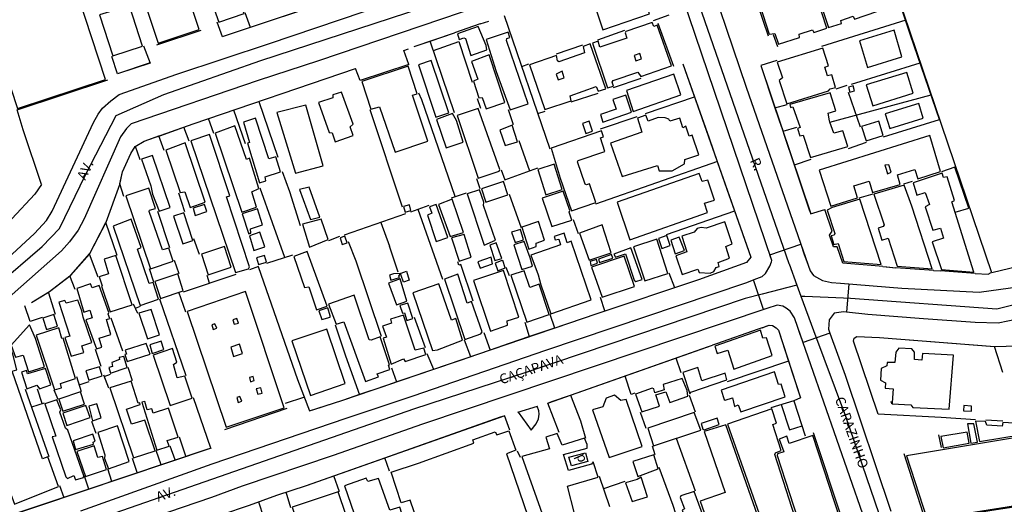
# Model space of a CAD drawing. Extents: x 180707 to 183128, y 1674279 to 1677054.
# Drawn here: x 182174 to 182425, y 1675124 to 1675247 of the extents above; entities that cross this region are included whole.
import ezdxf
from ezdxf.enums import TextEntityAlignment as Align

# ---------------------------------------------------------------- set-up
doc = ezdxf.new("R2010")
doc.units = 0
doc.header["$MEASUREMENT"] = 0
for name, color, linetype in [('V-AREA_VERDE', 3, 'CONTINUOUS'), ('V-CRUZAMENTO', 1, 'CONTINUOUS'), ('V-EDIFICACAO', 2, 'CONTINUOUS'), ('V-EIXO_DE_LOGRADOURO', 3, 'CONTINUOUS'), ('V-LOTE', 231, 'CONTINUOUS'), ('V-NOME_DOS_LOGRADOUROS', 2, 'CONTINUOUS'), ('V-QUADRA', 6, 'CONTINUOUS'), ('V-TEMPLO', 4, 'CONTINUOUS'), ('V-TESTADA', 3, 'CONTINUOUS')]:
    doc.layers.add(name, color=color, linetype=linetype)

msp = doc.modelspace()

# ---------------------------------------------------------------- linework, layer by layer
at = {"layer": 'V-AREA_VERDE', "linetype": 'Continuous'}
msp.add_lwpolyline([(182496.74, 1675210.25), (182495.53, 1675209.83), (182493.37, 1675209.08), (182491.78, 1675208.53), (182472.55, 1675200.97), (182467.51, 1675200.58), (182463.77, 1675199.92), (182447.55, 1675192.76), (182434.4, 1675187.28), (182428.07, 1675184.78), (182421.4, 1675183.13), (182389.51, 1675277.03), (182420.1, 1675312.15), (182420.77, 1675313), (182455.34, 1675280.96), (182458.75, 1675283.69), (182486.02, 1675312.2), (182489.43, 1675316.71), (182491.95, 1675321.97), (182505.8, 1675314.71), (182515.36, 1675309.05), (182544.85, 1675292.88), (182559.67, 1675285.04), (182525.37, 1675224.15)], close=True, dxfattribs=at)
at = {"layer": 'V-CRUZAMENTO', "linetype": 'Continuous'}
msp.add_lwpolyline([(182375.2, 1675183.6), (182376.03, 1675182.43), (182378.36, 1675181.18), (182380.6, 1675180.69), (182382.9, 1675180.51), (182385.03, 1675180.34), (182384.47, 1675173.17), (182383.67, 1675173.25), (182381.34, 1675172.92), (182380.01, 1675171.18), (182379.84, 1675168.85), (182380.23, 1675167.78), (182373.42, 1675165.41), (182372.61, 1675167.76), (182372.09, 1675169.24), (182371.24, 1675171.68), (182370.12, 1675173.42), (182369.12, 1675174.17), (182368.25, 1675174.67), (182368.25, 1675174.67), (182366.8, 1675174.96), (182364.22, 1675174.09), (182363.36, 1675173.8), (182360.82, 1675181.34), (182361.67, 1675181.66), (182363.01, 1675182.17), (182363.84, 1675183), (182365.01, 1675184.82), (182365.39, 1675185.9), (182365.51, 1675186.23), (182365.01, 1675187.72), (182372.81, 1675190.44), (182373.72, 1675187.83), (182374.67, 1675185.12)], close=True, dxfattribs=at)
at = {"layer": 'V-EDIFICACAO'}
for points in [[(182206.9, 1675273.47), (182199.71, 1675271.14), (182209.52, 1675241.49), (182219.93, 1675244.94), (182211.62, 1675269.94), (182208.5, 1675269.07), (182206.9, 1675273.47)], [(182224.2, 1675263.91), (182225.69, 1675264.71), (182224.52, 1675267.94), (182218.13, 1675265.66), (182224.97, 1675246.77), (182231.35, 1675248.99), (182229.5, 1675253.74), (182227.94, 1675253.16), (182227.79, 1675253.45), (182224.2, 1675263.91)], [(182163.23, 1675256.72), (182173.73, 1675224.89), (182196.15, 1675232.26), (182185.68, 1675264.06), (182163.23, 1675256.72)], [(182375.57, 1675259.01), (182376.73, 1675254.94), (182377.96, 1675255.37), (182378.44, 1675253.81), (182377.31, 1675253.19), (182379.89, 1675245.45), (182383.2, 1675246.47), (182383.01, 1675247.2), (182386.14, 1675248.32), (182386.5, 1675247.6), (182392.13, 1675249.49), (182391.19, 1675252.47), (182392.46, 1675253.08), (182390.03, 1675260.28), (182388.43, 1675259.91), (182387.41, 1675262.97), (182382.32, 1675261.26), (182382.4, 1675260.57), (182379.02, 1675259.44), (182378.69, 1675260.02), (182375.57, 1675259.01)], [(182362.7, 1675254.68), (182363.65, 1675251.52), (182362.45, 1675251.12), (182364.81, 1675243.78), (182366.26, 1675243.96), (182367.17, 1675241.17), (182372.51, 1675242.91), (182372.4, 1675243.75), (182375.82, 1675244.84), (182376.15, 1675244.15), (182379.45, 1675245.24), (182376.91, 1675253.12), (182375.46, 1675252.83), (182374.88, 1675254.43), (182376.26, 1675254.72), (182374.98, 1675258.72), (182371.64, 1675257.7), (182371.64, 1675256.94), (182368.44, 1675256.06), (182368.34, 1675256.5), (182362.7, 1675254.68)], [(182320.12, 1675251.99), (182322.52, 1675244.84), (182334.36, 1675248.91), (182332.98, 1675253.08), (182330.69, 1675252.36), (182329.75, 1675255.26), (182320.12, 1675251.99)], [(182194.62, 1675248.69), (182198, 1675238.22), (182205.56, 1675240.73), (182202.25, 1675250.98), (182194.62, 1675248.69)], [(182290.87, 1675245.71), (182285.6, 1675243.82), (182286.04, 1675242.37), (182287.24, 1675242.8), (182287.64, 1675242.62), (182289.02, 1675238.37), (182293.05, 1675239.75), (182292.87, 1675240.91), (182290.87, 1675245.71)], [(182321.75, 1675240.48), (182321.32, 1675241.97), (182319.87, 1675241.49), (182323.75, 1675230.08), (182325.21, 1675230.52), (182324.88, 1675231.54), (182325.13, 1675231.97), (182331.46, 1675234.08), (182332.22, 1675232.99), (182339.96, 1675235.72), (182336.36, 1675246), (182335.45, 1675245.67), (182335.09, 1675246.69), (182328.4, 1675244.47), (182328.22, 1675244.11), (182328.66, 1675242.73), (182321.75, 1675240.48)], [(182298.06, 1675242.11), (182298.14, 1675242.66), (182298.9, 1675242.87), (182298.46, 1675244.29), (182292.87, 1675242.4), (182295.41, 1675234.3), (182298.97, 1675224.56), (182303.55, 1675226.09), (182298.06, 1675242.11)], [(182387.77, 1675242.07), (182389.77, 1675235.32), (182398.49, 1675237.97), (182396.53, 1675244.73), (182387.77, 1675242.07)], [(182319.32, 1675241.28), (182317.5, 1675240.66), (182317.9, 1675238.99), (182311.33, 1675236.73), (182311, 1675236.99), (182310.71, 1675238.33), (182303.88, 1675235.93), (182307.77, 1675224.6), (182314.45, 1675226.85), (182314.2, 1675228.12), (182320.81, 1675230.45), (182321.32, 1675229.28), (182323.28, 1675229.9), (182319.32, 1675241.28)], [(182366.85, 1675236.62), (182368.19, 1675232.66), (182367.35, 1675231.97), (182369.32, 1675226.09), (182379.89, 1675229.36), (182380.29, 1675229.83), (182381.67, 1675230.19), (182380.73, 1675233.43), (182379.64, 1675233.14), (182378.95, 1675235.35), (182379.89, 1675235.68), (182378.44, 1675240.19), (182366.85, 1675236.62)], [(182289.13, 1675236.81), (182290.72, 1675232.3), (182289.63, 1675231.79), (182290.98, 1675227.61), (182291.85, 1675227.69), (182292.87, 1675224.82), (182297.63, 1675226.41), (182293.63, 1675238.51), (182289.13, 1675236.81)], [(182330.51, 1675238.37), (182330.95, 1675236.99), (182332.33, 1675237.46), (182331.96, 1675238.84), (182330.51, 1675238.37)], [(182261.29, 1675231.72), (182263.58, 1675224.71), (182265.8, 1675225.29), (182269.76, 1675213.81), (182278.01, 1675216.6), (182274.19, 1675228.3), (182275.36, 1675228.63), (182273.07, 1675235.61), (182261.29, 1675231.72)], [(182278.92, 1675237.06), (182275.68, 1675235.97), (182280.08, 1675222.67), (182283.35, 1675223.76), (182278.92, 1675237.06)], [(182310.64, 1675233.61), (182311.14, 1675232.19), (182312.67, 1675232.66), (182312.16, 1675234.34), (182310.64, 1675233.61)], [(182328.51, 1675229.47), (182330.26, 1675224.13), (182342.32, 1675228.34), (182340.54, 1675233.61), (182328.51, 1675229.47)], [(182389.41, 1675230.88), (182391.12, 1675225.58), (182401.36, 1675228.74), (182399.76, 1675234.04), (182389.41, 1675230.88)], [(182384.94, 1675230.27), (182385.3, 1675228.99), (182386.5, 1675229.36), (182386.14, 1675230.63), (182384.94, 1675230.27)], [(182250.28, 1675226.38), (182253.01, 1675218.75), (182253.77, 1675218.68), (182254.54, 1675216.42), (182259.11, 1675218.02), (182258.28, 1675220.24), (182259.04, 1675220.86), (182256.13, 1675229.03), (182253.88, 1675228.38), (182253.95, 1675227.61), (182250.28, 1675226.38)], [(182325.06, 1675227.18), (182325.9, 1675224.71), (182321.9, 1675223.36), (182322.52, 1675221.44), (182329.78, 1675223.94), (182328.37, 1675228.3), (182325.06, 1675227.18)], [(182380.24, 1675221.43), (182380.14, 1675221.73), (182379.82, 1675223.65), (182381.74, 1675224.27), (182380.29, 1675228.85), (182370.04, 1675225.87), (182370.19, 1675225.14), (182370.84, 1675225.29), (182372.66, 1675220.02), (182372.01, 1675219.8), (182372.59, 1675217.95), (182373.42, 1675218.09), (182375.31, 1675212.39), (182384.79, 1675215.26), (182383.52, 1675219.22), (182381.23, 1675218.6)], [(182239.71, 1675223.83), (182244.4, 1675208.43), (182251.48, 1675210.32), (182247.01, 1675225.72), (182239.71, 1675223.83)], [(182394.24, 1675223.51), (182395.44, 1675219.8), (182403.94, 1675222.45), (182402.82, 1675226.12), (182394.24, 1675223.51)], [(182280.26, 1675222.05), (182282.73, 1675214.86), (182287.06, 1675216.31), (182285.35, 1675221.8), (182284.33, 1675223.62), (182280.26, 1675222.05)], [(182285.53, 1675223.07), (182290.87, 1675207.16), (182296.18, 1675208.97), (182296.36, 1675209.34), (182290.83, 1675224.89), (182285.53, 1675223.07)], [(182333.45, 1675223.18), (182331.35, 1675222.42), (182332.47, 1675218.86), (182324.44, 1675216.06), (182327.42, 1675207.56), (182336.43, 1675210.43), (182336.87, 1675209.05), (182340.16, 1675209.08), (182343.32, 1675210.84), (182343.34, 1675211.92), (182346.9, 1675213.08), (182345.26, 1675218.06), (182344.5, 1675217.84), (182343.66, 1675220.35), (182342.83, 1675219.98), (182342.07, 1675222.38), (182339.52, 1675221.62), (182339.34, 1675222.13), (182338.4, 1675222.53), (182336.62, 1675222.6), (182334.07, 1675221.62), (182333.45, 1675223.18)], [(182228.99, 1675220.49), (182223.98, 1675218.64), (182230.74, 1675198.55), (182234.48, 1675199.85), (182233.28, 1675203.71), (182235.1, 1675204.58), (182232.77, 1675212.24), (182231.94, 1675211.92), (182228.99, 1675220.49)], [(182237.68, 1675212.06), (182234.22, 1675222.42), (182231.17, 1675221.4), (182232.77, 1675216.2), (182232.19, 1675216.06), (182235.24, 1675205.99), (182236.88, 1675206.54), (182236.7, 1675207.52), (182240.58, 1675208.79), (182239.38, 1675212.57), (182237.68, 1675212.06)], [(182296.36, 1675219.4), (182297.7, 1675215.48), (182300.86, 1675216.42), (182299.48, 1675220.64), (182296.36, 1675219.4)], [(182319.03, 1675221.62), (182317.39, 1675221.04), (182318.23, 1675218.53), (182319.9, 1675219.15), (182319.03, 1675221.62)], [(182388.28, 1675220.31), (182389.45, 1675216.64), (182393.77, 1675218.02), (182392.64, 1675221.62), (182388.28, 1675220.31)], [(182222.56, 1675218.24), (182217.84, 1675216.64), (182229.21, 1675183.18), (182232.44, 1675184.19), (182232.7, 1675184.63), (182226.89, 1675202.4), (182227.76, 1675202.65), (182222.56, 1675218.24)], [(182309.4, 1675214.82), (182311.65, 1675207.16), (182314.6, 1675198.84), (182320.74, 1675200.98), (182319.1, 1675205.78), (182318.34, 1675205.49), (182318.01, 1675205.67), (182316.05, 1675211.34), (182316.23, 1675211.63), (182323.03, 1675213.95), (182321.9, 1675217.44), (182322.66, 1675217.69), (182322.15, 1675219.18), (182309.4, 1675214.82)], [(182377.49, 1675209.19), (182380.47, 1675200.07), (182387.27, 1675202.18), (182386.31, 1675205.24), (182390.21, 1675206.39), (182391.08, 1675203.56), (182398.06, 1675205.59), (182397.44, 1675207.99), (182401.8, 1675209.34), (182402.6, 1675207.05), (182408.34, 1675208.83), (182405.61, 1675218.02), (182377.49, 1675209.19)], [(182216.38, 1675216.13), (182211.44, 1675214.32), (182215.11, 1675203.56), (182216.28, 1675203.74), (182217.62, 1675199.74), (182221.47, 1675201.05), (182216.38, 1675216.13)], [(182208.1, 1675212.97), (182205.3, 1675212.03), (182207.66, 1675205.23), (182208.1, 1675203.12), (182209.81, 1675198.8), (182212.57, 1675199.74), (182208.1, 1675212.97)], [(182305.99, 1675209.41), (182308.06, 1675202.91), (182312.16, 1675204.29), (182310.16, 1675210.72), (182305.99, 1675209.41)], [(182394.23, 1675210.45), (182394.52, 1675209.43), (182394.84, 1675208.31), (182395.83, 1675208.66), (182395.23, 1675210.55), (182394.23, 1675210.45)], [(182326.15, 1675201.09), (182329.42, 1675191.53), (182349.11, 1675198.44), (182348.35, 1675200.87), (182350.89, 1675201.63), (182349.19, 1675206.68), (182347.73, 1675206.29), (182346.97, 1675208.39), (182326.15, 1675201.09)], [(182411.21, 1675201.2), (182411.94, 1675201.53), (182410.05, 1675207.52), (182409.1, 1675207.34), (182408.78, 1675208.43), (182401.36, 1675205.96), (182402.31, 1675202.87), (182404.42, 1675203.56), (182405.51, 1675200.47), (182404.42, 1675199.93), (182406.38, 1675193.97), (182408.34, 1675194.44), (182409.1, 1675191.97), (182406.2, 1675191.02), (182408.56, 1675183.98), (182416.84, 1675183.32), (182411.21, 1675201.2)], [(182291.67, 1675204.47), (182292.76, 1675201.09), (182298.39, 1675202.98), (182297.3, 1675206.36), (182291.67, 1675204.47)], [(182401.04, 1675200.04), (182399.15, 1675205.39), (182391.44, 1675203.09), (182393.99, 1675195.35), (182393.77, 1675194.91), (182392.46, 1675194.51), (182393.41, 1675191.39), (182395.08, 1675191.9), (182397.37, 1675184.85), (182406.2, 1675184.16), (182401.04, 1675200.04)], [(182207.19, 1675198.73), (182207.34, 1675199.02), (182208.86, 1675199.49), (182207.16, 1675204.65), (182201.31, 1675202.72), (182207.59, 1675184.19), (182213.33, 1675186.12), (182212.24, 1675189.39), (182210.64, 1675188.99), (182207.19, 1675198.73)], [(182245.42, 1675204.29), (182248.21, 1675196.66), (182250.58, 1675197.27), (182247.89, 1675204.87), (182245.42, 1675204.29)], [(182291.16, 1675204.25), (182288.07, 1675203.23), (182292.4, 1675190.19), (182295.27, 1675191.39), (182292.21, 1675200.25), (182292.29, 1675201.05), (182291.16, 1675204.25)], [(182307.11, 1675202.14), (182309.58, 1675194.88), (182314.63, 1675196.55), (182313.94, 1675198.51), (182314.12, 1675198.95), (182312.42, 1675203.89), (182307.11, 1675202.14)], [(182218.38, 1675199.53), (182218.89, 1675197.71), (182221.91, 1675198.73), (182221.33, 1675200.51), (182218.38, 1675199.53)], [(182271.87, 1675200), (182272.3, 1675198.51), (182273.76, 1675198.98), (182273.39, 1675200.4), (182271.87, 1675200)], [(182280.19, 1675200.51), (182278.48, 1675199.93), (182279.1, 1675198.26), (182277.97, 1675197.82), (182280.19, 1675191.1), (182283.17, 1675192.15), (182280.19, 1675200.51)], [(182280.77, 1675200.51), (182283.75, 1675192.37), (182287.1, 1675193.4), (182284.26, 1675201.82), (182280.77, 1675200.51)], [(182387.85, 1675201.82), (182380.8, 1675199.71), (182379.53, 1675199.05), (182381.49, 1675193.1), (182381.31, 1675192.73), (182380.54, 1675192.55), (182381.23, 1675190.37), (182382.32, 1675190.59), (182383.78, 1675185.97), (182393.26, 1675185.21), (182387.85, 1675201.82)], [(182216.02, 1675198.36), (182213.41, 1675197.53), (182215.77, 1675190.48), (182218.35, 1675191.35), (182216.02, 1675198.36)], [(182234.73, 1675199.42), (182230.85, 1675198.11), (182232.52, 1675192.95), (182232.7, 1675193.24), (182233.06, 1675193.17), (182232.95, 1675194.33), (182236.01, 1675195.35), (182234.73, 1675199.42)], [(182202.69, 1675196.73), (182198.07, 1675194.99), (182204.92, 1675174.87), (182209.63, 1675176.45), (182208.21, 1675180.67), (182207.23, 1675180.45), (182204.29, 1675189.17), (182205.16, 1675189.53), (182202.69, 1675196.73)], [(182246.18, 1675195.53), (182247.96, 1675189.68), (182252.76, 1675191.64), (182250.94, 1675196.77), (182246.18, 1675195.53)], [(182301.92, 1675194.69), (182303.7, 1675189.17), (182305.59, 1675189.79), (182305.59, 1675190.66), (182307.73, 1675191.42), (182306.2, 1675196.15), (182301.92, 1675194.69)], [(182322.34, 1675195.31), (182316.63, 1675193.24), (182319.03, 1675186.37), (182324.63, 1675188.23), (182322.34, 1675195.31)], [(182346.53, 1675194.37), (182345.7, 1675193.42), (182342.57, 1675192.44), (182343.85, 1675188.48), (182341.05, 1675187.43), (182342.65, 1675182.67), (182346.64, 1675184.05), (182347.04, 1675183.25), (182349.84, 1675183.03), (182350.71, 1675183.5), (182351.29, 1675184.45), (182352.06, 1675184.78), (182351.88, 1675185.79), (182354.75, 1675186.85), (182353.8, 1675189.79), (182355.4, 1675190.48), (182353.55, 1675196.08), (182348.75, 1675194.48), (182347.48, 1675194.66), (182346.53, 1675194.37)], [(182235.35, 1675193.46), (182232.7, 1675192.55), (182233.79, 1675188.81), (182236.59, 1675189.72), (182235.35, 1675193.46)], [(182257.04, 1675192.22), (182256.97, 1675192.44), (182255.81, 1675192.04), (182256.32, 1675190.33), (182257.52, 1675190.73), (182257.04, 1675192.22)], [(182284.08, 1675192.01), (182286, 1675186.08), (182289.09, 1675187.1), (182287.31, 1675192.88), (182284.08, 1675192.01)], [(182299.3, 1675193.42), (182300.21, 1675190.84), (182302.35, 1675191.53), (182301.59, 1675194.11), (182299.3, 1675193.42)], [(182312.67, 1675193.24), (182310.15, 1675192.37), (182310.42, 1675191.53), (182311.33, 1675191.71), (182311.77, 1675190.24), (182304.24, 1675187.61), (182306.12, 1675182.59), (182306.78, 1675180.05), (182309.33, 1675172.75), (182319.54, 1675176.31), (182314.45, 1675191.17), (182313.46, 1675190.77), (182312.67, 1675193.24)], [(182336.69, 1675191.86), (182337.49, 1675189.28), (182339.67, 1675190.04), (182338.83, 1675192.59), (182336.69, 1675191.86)], [(182295.45, 1675190.77), (182293.78, 1675190.19), (182295.09, 1675186.26), (182296.87, 1675186.77), (182295.45, 1675190.77)], [(182302.53, 1675191.13), (182299.88, 1675190.26), (182301.95, 1675183.98), (182304.64, 1675184.85), (182304.06, 1675186.92), (182302.53, 1675191.13)], [(182330.29, 1675189.72), (182333.2, 1675181.07), (182339.01, 1675182.99), (182336.22, 1675191.68), (182330.29, 1675189.72)], [(182341.96, 1675192.22), (182339.85, 1675191.46), (182340.87, 1675187.97), (182343.26, 1675188.81), (182341.96, 1675192.22)], [(182198.73, 1675187.5), (182195.78, 1675186.63), (182196.91, 1675182.92), (182194.55, 1675182.12), (182195.31, 1675179.85), (182195.1, 1675179.73), (182197.35, 1675173.22), (182202.94, 1675175.04), (182198.73, 1675187.5)], [(182220.53, 1675187.9), (182222.23, 1675182.63), (182228.08, 1675184.59), (182226.38, 1675189.83), (182220.53, 1675187.9)], [(182234.48, 1675186.96), (182234.99, 1675185.21), (182237.02, 1675185.87), (182236.51, 1675187.57), (182234.48, 1675186.96)], [(182247.41, 1675188.59), (182243.96, 1675187.28), (182246.69, 1675179.4), (182247.78, 1675179.58), (182249.74, 1675173.73), (182252.46, 1675174.67), (182247.41, 1675188.59)], [(182321.39, 1675186.63), (182321.65, 1675185.72), (182325.06, 1675186.88), (182324.7, 1675187.79), (182321.39, 1675186.63)], [(182329.64, 1675189.5), (182325.32, 1675187.9), (182325.75, 1675187.1), (182328.26, 1675187.97), (182330.47, 1675181.29), (182330.91, 1675180.92), (182332.51, 1675181.47), (182329.64, 1675189.5)], [(182290.76, 1675185.94), (182291.34, 1675184.34), (182294.5, 1675185.43), (182294.14, 1675187.1), (182290.76, 1675185.94)], [(182296.68, 1675186.16), (182295.17, 1675185.63), (182295.8, 1675183.67), (182297.7, 1675184.38), (182297.15, 1675186.3), (182296.68, 1675186.16)], [(182319.28, 1675185.97), (182319.47, 1675185.03), (182321.17, 1675185.57), (182320.92, 1675186.48), (182319.28, 1675185.97)], [(182319.68, 1675184.59), (182322.34, 1675176.93), (182330.58, 1675179.69), (182327.93, 1675187.35), (182319.68, 1675184.59)], [(182208.68, 1675180.96), (182210.1, 1675176.64), (182215.88, 1675178.6), (182214.5, 1675182.89), (182208.68, 1675180.96)], [(182271.14, 1675182.99), (182271.3, 1675183.05), (182272.63, 1675183.54), (182273.32, 1675181.25), (182271.83, 1675180.74), (182271.3, 1675182.47), (182271.14, 1675182.99), (182269.3, 1675182.91), (182268.27, 1675182.56), (182268.67, 1675181.29), (182270.81, 1675181.94), (182270.69, 1675182.25)], [(182285.64, 1675182.81), (182282.3, 1675181.5), (182287.49, 1675166.24), (182291.56, 1675167.66), (182291.82, 1675168.17), (182289.16, 1675175.87), (182288.07, 1675175.47), (182285.64, 1675182.81)], [(182289.67, 1675181.21), (182293.96, 1675168.35), (182298.32, 1675169.84), (182298.21, 1675170.97), (182301.19, 1675171.91), (182297.31, 1675183.75), (182289.67, 1675181.21)], [(182303.99, 1675179.43), (182302.53, 1675183.65), (182299.15, 1675182.52), (182303.19, 1675170.6), (182308.89, 1675172.53), (182306.35, 1675180.23), (182303.99, 1675179.43)], [(182194.55, 1675179.94), (182192.73, 1675179.32), (182192.29, 1675180.34), (182188.81, 1675179.14), (182190.59, 1675173.15), (182192.19, 1675173.62), (182192.77, 1675171.69), (182191.16, 1675171.16), (182193.86, 1675163.85), (182195.24, 1675164.28), (182194.55, 1675166.5), (182197.53, 1675167.48), (182196.4, 1675171.26), (182197.27, 1675171.51), (182196.84, 1675172.6), (182196.98, 1675173.04), (182194.55, 1675179.94)], [(182271.03, 1675181.65), (182268.09, 1675180.52), (182270.05, 1675175), (182272.7, 1675175.95), (182271.03, 1675181.65)], [(182274.23, 1675178.02), (182279.24, 1675163.37), (182280.55, 1675163.59), (182286.87, 1675166.03), (182285.13, 1675171.51), (182284.08, 1675171.15), (182280.88, 1675180.34), (182274.23, 1675178.02)], [(182216.89, 1675173.29), (182226.81, 1675143.9), (182241.53, 1675148.84), (182231.72, 1675178.38), (182216.89, 1675173.29)], [(182252.77, 1675175.19), (182254.72, 1675170.1), (182256.68, 1675170.72), (182262.17, 1675155.53), (182265.48, 1675156.7), (182265.18, 1675157.45), (182268.4, 1675158.58), (182268.08, 1675159.68), (182268.32, 1675159.74), (182265.9, 1675166.86), (182263.69, 1675166.03), (182263.11, 1675166.1), (182259.37, 1675177.44), (182252.77, 1675175.19)], [(182186.12, 1675175.4), (182185.83, 1675176.13), (182184.23, 1675175.66), (182187.03, 1675167.08), (182185.76, 1675166.69), (182187.43, 1675161.96), (182190.59, 1675162.94), (182190.08, 1675164.61), (182192.62, 1675165.48), (182190.42, 1675171.9), (182190.08, 1675173.48), (182189.06, 1675176.2), (182186.12, 1675175.4)], [(182272.96, 1675175.47), (182270.96, 1675174.82), (182271.58, 1675172.86), (182272.09, 1675173), (182272.74, 1675171.04), (182274.27, 1675171.55), (182272.96, 1675175.47)], [(182180.23, 1675171.62), (182181.18, 1675168.72), (182183.9, 1675169.59), (182182.99, 1675172.53), (182180.23, 1675171.62)], [(182207.77, 1675173.84), (182204.61, 1675172.86), (182206.83, 1675166.35), (182209.88, 1675167.41), (182207.77, 1675173.84)], [(182250.39, 1675173.51), (182251.08, 1675171.26), (182253.19, 1675171.91), (182253.26, 1675172.2), (182252.65, 1675174.27), (182250.39, 1675173.51)], [(182271.83, 1675172.42), (182268.6, 1675171.37), (182268.78, 1675170.39), (182266.56, 1675169.62), (182267.58, 1675166.83), (182266.67, 1675166.54), (182268.74, 1675159.96), (182271.9, 1675161.27), (182272.27, 1675160.58), (182277.57, 1675162.39), (182277.06, 1675163.99), (182274.85, 1675163.45), (182271.83, 1675172.42)], [(182176.85, 1675169.91), (182172.2, 1675164.72), (182173.29, 1675161.7), (182175.22, 1675162.25), (182176.6, 1675158), (182180.67, 1675159.3), (182178.38, 1675166.43), (182176.85, 1675169.91)], [(182223.91, 1675170.2), (182223.14, 1675169.91), (182223.47, 1675168.72), (182224.41, 1675169.04), (182223.91, 1675170.2)], [(182229.54, 1675171.55), (182228.48, 1675171.22), (182228.85, 1675170.1), (182229.94, 1675170.39), (182229.54, 1675171.55)], [(182178.52, 1675167.33), (182183.21, 1675153.38), (182184.92, 1675153.96), (182184.66, 1675155.05), (182188.48, 1675156.33), (182185.37, 1675166.53), (182185.05, 1675166.44), (182184.23, 1675169.19), (182178.52, 1675167.33)], [(182243.45, 1675165.84), (182248.21, 1675151.97), (182257.01, 1675155.05), (182252.36, 1675168.82), (182243.45, 1675165.84)], [(182350.97, 1675164.54), (182351.55, 1675162.65), (182354.31, 1675163.45), (182355.84, 1675158.69), (182365.57, 1675162.14), (182364.08, 1675166.61), (182363.21, 1675166.54), (182362.63, 1675168.61), (182350.97, 1675164.54)], [(182201.12, 1675163.45), (182201.43, 1675162.49), (182201.06, 1675162.4), (182201.67, 1675160.65), (182207.45, 1675162.5), (182206.43, 1675165.19), (182201.12, 1675163.45)], [(182207.41, 1675164.83), (182207.99, 1675162.68), (182210.97, 1675163.66), (182210.32, 1675165.74), (182207.41, 1675164.83)], [(182227.98, 1675164.28), (182228.67, 1675161.92), (182230.95, 1675162.68), (182230.19, 1675165.05), (182227.98, 1675164.28)], [(182169.08, 1675163.59), (182169.33, 1675162.47), (182166.72, 1675161.59), (182166.97, 1675160.65), (182163.66, 1675159.52), (182163.92, 1675158.47), (182161.12, 1675157.6), (182163.41, 1675150.84), (182164.93, 1675151.27), (182171.37, 1675132.93), (182170.09, 1675132.24), (182173, 1675124.35), (182184.16, 1675128.86), (182181.5, 1675136.38), (182180.16, 1675135.91), (182172.43, 1675158.12), (182173.58, 1675158.51), (182172.57, 1675162.47), (182171.8, 1675164.5), (182169.08, 1675163.59)], [(182208.25, 1675162.18), (182212.57, 1675149.46), (182218.16, 1675151.27), (182216.28, 1675156.91), (182214.35, 1675156.47), (182213.44, 1675159.89), (182214.28, 1675160.47), (182213.19, 1675163.88), (182208.25, 1675162.18)], [(182403.76, 1675162.68), (182403.58, 1675160.98), (182401.73, 1675161.12), (182401.73, 1675163.01), (182401.04, 1675163.81), (182397.73, 1675164.03), (182396.97, 1675163.01), (182396.71, 1675160.32), (182394.75, 1675160.32), (182394.68, 1675159.49), (182393.26, 1675158.8), (182393.08, 1675155.89), (182394.35, 1675155.16), (182394.28, 1675153.82), (182396.28, 1675153.67), (182396.02, 1675150.22), (182395.7, 1675150.4), (182395.95, 1675149.86), (182396.02, 1675150.11), (182396.02, 1675149.86), (182400.78, 1675149.64), (182401.29, 1675148.95), (182410.56, 1675148.48), (182411.65, 1675162.25), (182403.76, 1675162.68)], [(182199.59, 1675161.66), (182199.71, 1675161.09), (182197.74, 1675160.39), (182197.93, 1675159.34), (182196.98, 1675159.05), (182197.42, 1675157.67), (182201.67, 1675159.05), (182200.8, 1675161.92), (182199.59, 1675161.66)], [(182176.27, 1675157.49), (182176.02, 1675158.32), (182174.82, 1675157.92), (182176.16, 1675153.64), (182178.71, 1675154.58), (182179.32, 1675153.71), (182182.27, 1675154.65), (182180.92, 1675158.83), (182176.27, 1675157.49)], [(182191.17, 1675158.25), (182191.86, 1675155.85), (182195.31, 1675156.94), (182194.62, 1675159.3), (182191.17, 1675158.25)], [(182347.66, 1675155.74), (182346.64, 1675159.12), (182342.83, 1675157.85), (182344.65, 1675152.44), (182344.86, 1675152.84), (182354.02, 1675155.93), (182353.58, 1675157.63), (182347.66, 1675155.74)], [(182352.64, 1675153.35), (182353.33, 1675150.98), (182353.66, 1675150.77), (182355.44, 1675151.38), (182356.02, 1675149.2), (182356.93, 1675149.64), (182357.62, 1675147.79), (182368.88, 1675151.6), (182367.83, 1675154.87), (182367.21, 1675154.73), (182366.19, 1675157.96), (182352.64, 1675153.35)], [(182202.76, 1675144.73), (182201.49, 1675148.51), (182204.92, 1675149.65), (182204.83, 1675150.11), (182204.47, 1675150), (182202.69, 1675155.63), (182197.24, 1675153.93), (182203.27, 1675136.12), (182208.79, 1675137.94), (182206.17, 1675145.75), (182202.76, 1675144.73)], [(182232.74, 1675156.54), (182232.99, 1675155.49), (182233.93, 1675155.78), (182233.68, 1675156.83), (182232.74, 1675156.54)], [(182335.09, 1675153.82), (182330.8, 1675152.33), (182332.4, 1675147.79), (182336.91, 1675149.31), (182336.03, 1675152.15), (182338.58, 1675152.87), (182339.52, 1675150.18), (182344.17, 1675151.78), (182343.92, 1675153.27), (182342.72, 1675156.33), (182337.89, 1675154.76), (182338.14, 1675153.42), (182335.78, 1675152.62), (182335.45, 1675153.64), (182335.09, 1675153.82)], [(182184.3, 1675151.06), (182185.25, 1675147.97), (182190.77, 1675149.78), (182189.82, 1675152.87), (182184.3, 1675151.06)], [(182234.41, 1675153.64), (182234.81, 1675152.29), (182235.93, 1675152.58), (182235.57, 1675153.93), (182234.41, 1675153.64)], [(182180.74, 1675149.86), (182183.54, 1675141.68), (182182.59, 1675141.5), (182186.01, 1675131.33), (182186.44, 1675130.93), (182188.12, 1675131.62), (182188.55, 1675130.53), (182190.51, 1675131.18), (182190.59, 1675131.58), (182186.52, 1675143.17), (182185.94, 1675143.72), (182184.56, 1675147.75), (182184.74, 1675148.3), (182183.76, 1675150.88), (182180.74, 1675149.86)], [(182208.28, 1675147.46), (182207.92, 1675148.55), (182206.76, 1675148.33), (182206.14, 1675150.48), (182205.38, 1675150.26), (182209.19, 1675138.09), (182212.28, 1675139.07), (182211.84, 1675140.52), (182214.64, 1675141.43), (182212.17, 1675148.73), (182208.28, 1675147.46)], [(182230.26, 1675151.75), (182229.5, 1675151.49), (182229.83, 1675150.18), (182230.81, 1675150.51), (182230.26, 1675151.75)], [(182327.1, 1675150.69), (182325.5, 1675152.04), (182323.35, 1675151.27), (182322.52, 1675149.06), (182319.87, 1675148.3), (182324.12, 1675136.23), (182332.51, 1675138.99), (182328.44, 1675150.95), (182327.1, 1675150.69)], [(182185.32, 1675147.5), (182186.34, 1675144.37), (182192.22, 1675146.37), (182191.17, 1675149.46), (182185.32, 1675147.5)], [(182191.86, 1675149.24), (182192.82, 1675145.55), (182195.06, 1675146.3), (182193.97, 1675149.82), (182191.86, 1675149.24)], [(182333.93, 1675143.68), (182335.38, 1675139.21), (182347.41, 1675143.21), (182345.77, 1675147.64), (182333.93, 1675143.68)], [(182365.76, 1675144.63), (182366.7, 1675144.99), (182365.5, 1675148.55), (182354.24, 1675144.73), (182364.74, 1675114.94), (182372.8, 1675116.68), (182366.26, 1675136.96), (182366.45, 1675137.39), (182367.86, 1675138.01), (182365.76, 1675144.63)], [(182414.26, 1675149.42), (182414.19, 1675148.11), (182416.19, 1675147.97), (182416.26, 1675149.31), (182414.26, 1675149.42)], [(182347.55, 1675144.88), (182347.92, 1675143.46), (182348.24, 1675143.28), (182352.06, 1675144.59), (182351.55, 1675146.19), (182347.55, 1675144.88)], [(182434.36, 1675144.49), (182433.81, 1675146.55), (182428.47, 1675144.84), (182424.15, 1675145.1), (182424.04, 1675144.23), (182420.08, 1675144.44), (182419.82, 1675145.39), (182417.28, 1675145.5), (182418.22, 1675140.27), (182434.75, 1675143.03)], [(182199.16, 1675144.26), (182194.15, 1675142.55), (182195.96, 1675136.89), (182195.89, 1675135.94), (182196.91, 1675133.33), (182202.18, 1675135.18), (182199.16, 1675144.26)], [(182353.77, 1675144.55), (182348.24, 1675142.85), (182353.66, 1675127.33), (182347.3, 1675125.11), (182351.88, 1675112.18), (182364.23, 1675114.83), (182353.77, 1675144.55)], [(182399.69, 1675136.67), (182404.92, 1675120.5), (182437.59, 1675125.62), (182437.52, 1675126.68), (182439.99, 1675127.08), (182435.26, 1675142.59), (182399.69, 1675136.67)], [(182408.41, 1675141.57), (182409.03, 1675138.7), (182415.61, 1675139.83), (182415.1, 1675142.63), (182408.41, 1675141.57)], [(182415.17, 1675144.81), (182416.04, 1675139.87), (182417.71, 1675140.16), (182416.84, 1675144.77), (182415.17, 1675144.81)], [(182187.93, 1675140.48), (182188.55, 1675138.23), (182193.06, 1675139.61), (182192.99, 1675140.16), (182193.49, 1675140.41), (182192.91, 1675142.12), (182187.93, 1675140.48)], [(182310.93, 1675142.3), (182308.06, 1675141.43), (182308.96, 1675138.45), (182301.92, 1675136.45), (182307.51, 1675120.75), (182309.98, 1675121.26), (182310.2, 1675120.75), (182315.36, 1675122.03), (182313.54, 1675128.93), (182321.32, 1675131.25), (182320.05, 1675135.14), (182319.68, 1675134.52), (182313.83, 1675132.93), (182312.53, 1675137), (182318.52, 1675138.63), (182318.52, 1675139.5), (182317.83, 1675141.14), (182312.2, 1675139.39), (182310.93, 1675142.3)], [(182369.9, 1675139.79), (182369.32, 1675141.61), (182367.35, 1675140.92), (182368.55, 1675137.65), (182366.95, 1675137.14), (182366.85, 1675136.7), (182373.13, 1675117.41), (182373.64, 1675116.76), (182381.74, 1675118.65), (182382.83, 1675120.57), (182375.89, 1675141.86), (182369.9, 1675139.79)], [(182194.22, 1675136.2), (182193.24, 1675139.18), (182188.81, 1675137.79), (182191.02, 1675131.44), (182196.4, 1675133.18), (182195.35, 1675136.49), (182194.22, 1675136.2)], [(182318.74, 1675135.22), (182314.57, 1675134.12), (182313.88, 1675136.3), (182318.1, 1675137.43), (182318.74, 1675135.22)], [(182330.11, 1675135.21), (182331.38, 1675131.44), (182336.62, 1675133.33), (182335.49, 1675136.92), (182330.11, 1675135.21)], [(182262.78, 1675130.16), (182262.42, 1675130.96), (182256.9, 1675129.07), (182260.06, 1675119.74), (182262.82, 1675120.43), (182264.46, 1675115.7), (182272.59, 1675118.32), (182270.92, 1675123.59), (182268.38, 1675122.82), (182265.55, 1675130.93), (182262.78, 1675130.16)], [(182331.27, 1675130.64), (182328.33, 1675129.8), (182329.97, 1675125.04), (182333.89, 1675126.28), (182332.26, 1675131.22), (182331.27, 1675130.64)], [(182243.56, 1675123.62), (182245.42, 1675117.92), (182247.27, 1675118.32), (182247.7, 1675116.83), (182246, 1675116.1), (182247.34, 1675112.25), (182250.94, 1675113.34), (182251.34, 1675112.22), (182251.7, 1675112.11), (182255.41, 1675113.34), (182255.34, 1675114.47), (182259.22, 1675115.78), (182255.26, 1675127.48), (182243.56, 1675123.62)], [(182342.39, 1675126.46), (182342.21, 1675126.09), (182343.3, 1675123.22), (182342.65, 1675122.82), (182343.85, 1675119.34), (182342.47, 1675118.76), (182345.3, 1675110.51), (182351.4, 1675112.18), (182345.77, 1675127.58), (182342.39, 1675126.46)]]:
    msp.add_lwpolyline(points, close=True, dxfattribs=at)
at = {"layer": 'V-EIXO_DE_LOGRADOURO'}
for points in [[(182249.42, 1675540.07), (182257.81, 1675516.25), (182272.7, 1675472.13), (182275.56, 1675463.96), (182278.17, 1675456.49), (182280.92, 1675448.62), (182288.12, 1675428.01), (182300.9, 1675389.9), (182304.66, 1675376.8), (182306.22, 1675371.94), (182308.66, 1675364.37), (182311.42, 1675355.77), (182315.87, 1675341.94), (182336.95, 1675280.46), (182340.05, 1675271.43), (182342.71, 1675263.69), (182342.71, 1675263.68), (182369.81, 1675185.53), (182369.85, 1675185.42), (182371.84, 1675180.04), (182372.89, 1675177.21), (182376.1, 1675168.52), (182384.16, 1675146.73), (182392.71, 1675121.99)], [(182156.78, 1675169.85), (182180.01, 1675189.86), (182184.43, 1675194.43), (182191.07, 1675208.06), (182198.88, 1675223.09), (182210.98, 1675228.47), (182235.61, 1675237.09), (182285.17, 1675253.3), (182313.2, 1675262.22), (182332.1, 1675268.7), (182340.05, 1675271.43), (182349.05, 1675274.65), (182370.63, 1675282.38), (182387.29, 1675288.87), (182396.44, 1675297.93), (182423.87, 1675328.96), (182428.15, 1675335.59), (182435.97, 1675348.78), (182453.25, 1675378.4), (182457.83, 1675386.26)], [(182372.89, 1675177.21), (182373.89, 1675177.17), (182383.7, 1675176.76), (182385.51, 1675176.68), (182422.68, 1675174.03), (182434.18, 1675176.83), (182508.53, 1675208.16), (182530.8, 1675218.55), (182566.05, 1675276.47), (182581.34, 1675305.36), (182585.4, 1675313.03)], [(182371.84, 1675180.04), (182362.99, 1675177.74), (182358.66, 1675176.61), (182303.2, 1675157.89), (182274.44, 1675148.53), (182189.03, 1675118.83), (182156.88, 1675107.97), (182142.51, 1675103.04), (182130.93, 1675098.58), (182126.86, 1675097.23), (182118.71, 1675094.53)]]:
    msp.add_lwpolyline(points, dxfattribs=at)
at = {"layer": 'V-LOTE'}
for points in [[(182323.22, 1675293.58), (182328.56, 1675277.97), (182317.5, 1675274.08), (182300.79, 1675268.52), (182256.39, 1675253.28), (182225.82, 1675243.04)], [(182393.86, 1675217.64), (182408.13, 1675222.08), (182400.75, 1675243.54), (182390.04, 1675275.74), (182388.8, 1675278.77)], [(182233, 1675245.47), (182231.63, 1675249.18)], [(182297.45, 1675248.53), (182309.05, 1675214.6)], [(182339.32, 1675248.6), (182335.28, 1675247.17)], [(182225.84, 1675243.05), (182224.49, 1675246.77)], [(182291.36, 1675246.35), (182293.59, 1675247.09)], [(182399.51, 1675247.29), (182378.1, 1675240.6)], [(182274.59, 1675240.64), (182284.83, 1675244.05)], [(182328.02, 1675244.66), (182321.13, 1675242.27)], [(182205.81, 1675240.83), (182207.5, 1675236.42)], [(182271.99, 1675239.6), (182273.1, 1675240.05)], [(182284.87, 1675223.74), (182278.64, 1675241.99)], [(182279.47, 1675239.62), (182285.91, 1675241.9), (182289.28, 1675231.6)], [(182317.38, 1675240.98), (182310.63, 1675238.63)], [(182199.16, 1675233.69), (182197.71, 1675238.06)], [(182273.22, 1675236.06), (182271.99, 1675239.6)], [(182177.33, 1675175.64), (182181.86, 1675178.39), (182187.28, 1675182.54), (182192.18, 1675188.03), (182196.26, 1675196.04), (182199.75, 1675205.61), (182200.42, 1675208.8), (182202.57, 1675213.47), (182203.68, 1675215.18), (182205.99, 1675216.59), (182218.39, 1675220.97), (182259.67, 1675235)], [(182207.52, 1675236.43), (182199.16, 1675233.69)], [(182342.89, 1675236.25), (182360.12, 1675187.14), (182359.08, 1675185.73), (182346.83, 1675181.35), (182320.99, 1675172.75), (182256.39, 1675150.71), (182247.93, 1675148.04)], [(182260.88, 1675231.98), (182259.67, 1675235)], [(182301.91, 1675235.54), (182303.69, 1675236.24)], [(182366.78, 1675237.09), (182362.68, 1675235.76)], [(182362.68, 1675235.76), (182375.35, 1675198.13)], [(182385.73, 1675231.02), (182403.19, 1675236.45)], [(182325.21, 1675230.19), (182332.25, 1675232.58)], [(182381.84, 1675229.87), (182384.65, 1675230.76)], [(182285, 1675202.51), (182276.54, 1675227.04), (182275.76, 1675228.8)], [(182314.49, 1675226.54), (182321.32, 1675228.8)], [(182333.36, 1675223.62), (182345.85, 1675227.87)], [(182380.24, 1675221.43), (182406.01, 1675228.37)], [(182388, 1675220.11), (182384.94, 1675228.97)], [(182235.09, 1675226.63), (182239.91, 1675212.52)], [(182290.62, 1675227.41), (182291.47, 1675224.96)], [(182366.26, 1675225.05), (182369.4, 1675225.92)], [(182179.89, 1675205.54), (182175.23, 1675219.44), (182173.67, 1675224.53)], [(182231.75, 1675215.88), (182228.72, 1675224.47)], [(182271.59, 1675199.85), (182263.39, 1675224.53)], [(182299.86, 1675220.69), (182298.56, 1675224.56)], [(182305.97, 1675223.62), (182307.86, 1675224.19)], [(182321.94, 1675219.71), (182331.25, 1675222.88)], [(182217.4, 1675216.57), (182216.05, 1675220.15)], [(182223.67, 1675218.52), (182222.32, 1675222.3)], [(182368.33, 1675219.1), (182371.84, 1675220.15)], [(182211.02, 1675214.22), (182209.67, 1675217.89)], [(182204.94, 1675211.81), (182203.72, 1675215.2)], [(182303.94, 1675208.94), (182301.27, 1675216.62)], [(182389.49, 1675216.25), (182384.86, 1675214.66)], [(182351.64, 1675211.44), (182320.7, 1675200.6)], [(182375.43, 1675211.91), (182371.16, 1675210.52)], [(182412.06, 1675198.51), (182415.53, 1675199.58), (182411.96, 1675209.93), (182408.64, 1675208.77)], [(182241.06, 1675208.87), (182242.88, 1675203.83), (182245.59, 1675195.18)], [(182296.73, 1675209.32), (182297.58, 1675206.74), (182306.04, 1675209.77)], [(182179.89, 1675205.54), (182178.15, 1675203.12), (182172.32, 1675196.81)], [(182200.82, 1675202.51), (182199.77, 1675205.73)], [(182291.33, 1675204.44), (182290.51, 1675207.04)], [(182399, 1675205.75), (182401.22, 1675206.43)], [(182216.33, 1675198.59), (182214.77, 1675203.39)], [(182241.67, 1675187.02), (182235.46, 1675204.67)], [(182284.06, 1675202.19), (182287.85, 1675203.48)], [(182298.73, 1675203.1), (182301.73, 1675194.56)], [(182387.71, 1675202.2), (182391.19, 1675203.23)], [(182273.77, 1675198.64), (182278.41, 1675200.31)], [(182212.51, 1675189.51), (182209.47, 1675198.72)], [(182256.85, 1675192.81), (182272.42, 1675198.2)], [(182281.9, 1675181.41), (182275.59, 1675199.25)], [(182338.7, 1675192.91), (182356.05, 1675198.86)], [(182375.34, 1675198.16), (182378.93, 1675199.21)], [(182199.06, 1675187.5), (182196.2, 1675195.93)], [(182266.1, 1675195.92), (182268.29, 1675189.9)], [(182316.38, 1675193.07), (182315.05, 1675196.62)], [(182252.85, 1675191.31), (182255.67, 1675192.48)], [(182220, 1675187.77), (182218.59, 1675191.79)], [(182266.28, 1675166.99), (182259.82, 1675186.07), (182257.93, 1675191.02)], [(182194.27, 1675182), (182192.07, 1675187.91)], [(182237.16, 1675185.6), (182243.76, 1675187.67)], [(182270.55, 1675183.34), (182268.29, 1675189.9)], [(182392.51, 1675147.22), (182386.25, 1675165.74), (182386.4, 1675166.56), (182387.07, 1675167), (182392.84, 1675166.7), (182422.18, 1675164.39), (182427.92, 1675164.62), (182436.8, 1675168.69), (182454.02, 1675176.12), (182466.13, 1675180.86), (182482.72, 1675187.93)], [(182214.85, 1675182.9), (182213.66, 1675186.25)], [(182289.58, 1675175.97), (182286.43, 1675185.24), (182285.95, 1675185.04), (182285.65, 1675185.93)], [(182188.45, 1675178.94), (182187.11, 1675182.41)], [(182208.4, 1675180.79), (182207.29, 1675184.13)], [(182215.95, 1675178.32), (182229.34, 1675182.83)], [(182222.56, 1675180.53), (182221.97, 1675182.48)], [(182232.81, 1675183.99), (182235.11, 1675184.84)], [(182234.91, 1675184.77), (182244.97, 1675156.03), (182247.98, 1675148.06)], [(182298.8, 1675182.36), (182297.99, 1675184.51)], [(182340.79, 1675179.34), (182339.41, 1675183.07)], [(182393.7, 1675184.76), (182396.96, 1675184.43)], [(182406.56, 1675183.73), (182408.34, 1675183.62)], [(182417.19, 1675182.99), (182420.42, 1675182.81), (182421.2, 1675183.25)], [(182183.44, 1675172.59), (182181.61, 1675178.24)], [(182216.54, 1675173.17), (182214.76, 1675178.22)], [(182204.33, 1675172.83), (182203.29, 1675175.18)], [(182216.63, 1675156.99), (182209.92, 1675176.44)], [(182323.05, 1675173.44), (182321.9, 1675176.83)], [(182180.03, 1675171.79), (182176.95, 1675170.76), (182175.65, 1675174.74)], [(182203.76, 1675174.12), (182205.03, 1675174.66)], [(182310.36, 1675169.09), (182309.1, 1675172.59)], [(182200.55, 1675163.25), (182197.58, 1675171.59)], [(182254.51, 1675169.92), (182257.11, 1675162.06), (182260.72, 1675152.18)], [(182277.49, 1675164.11), (182274.65, 1675171.8)], [(182303.93, 1675166.88), (182302.75, 1675170.5)], [(182293.95, 1675163.44), (182292.39, 1675167.9)], [(182362.99, 1675169.17), (182364.77, 1675169.83), (182365.62, 1675169.72), (182366.55, 1675169.17), (182367.18, 1675168.53), (182372.75, 1675151.36)], [(182289.02, 1675161.77), (182287.34, 1675166.04)], [(182195, 1675159.37), (182193.63, 1675163.66)], [(182279.55, 1675158.56), (182277.92, 1675162.59)], [(182308.55, 1675150.05), (182350.44, 1675164.76)], [(182424.21, 1675157.85), (182422.07, 1675164.4)], [(182342.47, 1675157.76), (182341.15, 1675161.48)], [(182369.73, 1675160.68), (182354.13, 1675155.48)], [(182203, 1675155.74), (182201.88, 1675159.08)], [(182270.21, 1675155.4), (182268.88, 1675158.91)], [(182190.03, 1675152.87), (182188.85, 1675156.68)], [(182189.46, 1675154.71), (182191.96, 1675155.5)], [(182196.97, 1675153.81), (182195.71, 1675157.11)], [(182195.81, 1675156.84), (182197.41, 1675157.36)], [(182330.66, 1675152.56), (182329.72, 1675152.27), (182328.17, 1675156.9)], [(182181.81, 1675136.43), (182175.81, 1675153.47)], [(182180.07, 1675149.94), (182178.89, 1675153.58)], [(182184.12, 1675150.92), (182183.08, 1675153.29)], [(182177.38, 1675149.11), (182180.63, 1675150.12)], [(182222.9, 1675138.61), (182218.52, 1675151.39)], [(182246.49, 1675151.51), (182241.77, 1675149.91)], [(182311.43, 1675142.57), (182308.59, 1675150.06)], [(182314.29, 1675152.07), (182316.81, 1675145.58), (182318.14, 1675141.16)], [(182346.1, 1675147.76), (182344.58, 1675151.99)], [(182372.74, 1675151.39), (182371.04, 1675150.66), (182365.23, 1675148.86)], [(182371.04, 1675150.66), (182373.98, 1675141.75)], [(182300.94, 1675147.71), (182305.91, 1675149.27)], [(182301.04, 1675147.74), (182304.29, 1675143.18), (182305.62, 1675144.75), (182306.14, 1675146.08), (182306.36, 1675147.23), (182306.25, 1675148.11), (182305.86, 1675149.25)], [(182333.57, 1675143.6), (182332.09, 1675147.67)], [(182367.89, 1675149.68), (182369.97, 1675143.22), (182373.16, 1675144.25)], [(182177.47, 1675105.43), (182211.98, 1675116.82), (182225.68, 1675121.72), (182232.77, 1675124.09), (182239.67, 1675126.69), (182247.24, 1675129.14), (182297.67, 1675146.93)], [(182193.75, 1675142.36), (182192.62, 1675145.37)], [(182298.93, 1675143.14), (182297.56, 1675146.89)], [(182417.21, 1675145.82), (182408.52, 1675146.43), (182392.5, 1675147.24)], [(182424.17, 1675145.47), (182419.84, 1675145.73)], [(182216.59, 1675136.54), (182214.92, 1675141.41)], [(182346.06, 1675127.65), (182341.29, 1675141.05)], [(182223, 1675138.64), (182156.86, 1675116.45)], [(182210.28, 1675134.38), (182208.98, 1675137.99)], [(182213.84, 1675135.61), (182212.54, 1675139.1)], [(182301.59, 1675136.23), (182300.85, 1675137.86)], [(182335.07, 1675139.17), (182335.77, 1675137)], [(182204.18, 1675132.38), (182203.03, 1675135.99)], [(182268.27, 1675132.77), (182267.16, 1675136.18)], [(182197.74, 1675130.17), (182196.74, 1675133.34)], [(182341.65, 1675120.08), (182340.38, 1675124), (182336.88, 1675133.65)], [(182191.92, 1675128.17), (182190.8, 1675131.45)], [(182255.61, 1675127.54), (182254.18, 1675131.56)], [(182324.32, 1675123.73), (182321.7, 1675131.38)], [(182322.74, 1675128.35), (182328.18, 1675130.2)], [(182185.59, 1675126), (182184.55, 1675129.02)], [(182243.21, 1675123.46), (182242.03, 1675127.43)], [(182235, 1675124.93), (182236.29, 1675121.1)]]:
    msp.add_lwpolyline(points, dxfattribs=at)
at = {"layer": 'V-QUADRA'}
for points in [[(182431.7, 1675333.09), (182424.31, 1675322.8), (182420.4, 1675318.73), (182412.43, 1675309.52), (182391.91, 1675287.03), (182389.42, 1675284.87), (182350.34, 1675271.07), (182347.8, 1675270.18), (182346.72, 1675268.52), (182346.64, 1675266.78), (182347.2, 1675265.11), (182358.92, 1675230.25), (182374.67, 1675185.12), (182375.2, 1675183.6), (182376.03, 1675182.43), (182378.36, 1675181.18), (182380.6, 1675180.69), (182382.9, 1675180.51), (182398.54, 1675179.28), (182418.15, 1675178.2), (182431.02, 1675180.02)], [(182333.32, 1675265.14), (182250.29, 1675236.96), (182234.92, 1675231.98), (182202.69, 1675220.94), (182201.44, 1675219.78), (182199.94, 1675217.7), (182190.72, 1675196.87), (182189.22, 1675193.97), (182186.98, 1675190.98), (182184.99, 1675188.74), (182161.23, 1675167.83)], [(182189.88, 1675122.65), (182223.28, 1675134.61), (182223.28, 1675134.61), (182257.26, 1675146.23), (182274.29, 1675151.87), (182308.01, 1675163.49), (182358.86, 1675180.59), (182361.67, 1675181.66), (182363.01, 1675182.17), (182363.84, 1675183), (182365.01, 1675184.82), (182365.39, 1675185.9), (182365.51, 1675186.23), (182339.54, 1675262.69)], [(182167.8, 1675183.69), (182178.1, 1675193.15), (182181.17, 1675196.39), (182182.59, 1675198.79), (182193.05, 1675221.29), (182194.3, 1675223.45), (182195.38, 1675224.94), (182197.45, 1675226.85), (182199.61, 1675228.43), (182214.23, 1675233.57), (182237.83, 1675241.37), (182273.63, 1675253.58)], [(182388.59, 1675121.86), (182372.09, 1675169.24), (182371.24, 1675171.68), (182370.12, 1675173.42), (182369.12, 1675174.17), (182368.25, 1675174.67), (182366.8, 1675174.96), (182364.22, 1675174.09), (182276.68, 1675144.68), (182253.97, 1675136.75), (182230.89, 1675128.92), (182223.09, 1675126.1), (182156.88, 1675103.58)], [(182430.35, 1675171.85), (182423.04, 1675170.36), (182417.14, 1675170.52), (182404.02, 1675171.43), (182389.9, 1675172.59), (182384.47, 1675173.17), (182383.67, 1675173.25), (182381.34, 1675172.92), (182380.01, 1675171.18), (182379.84, 1675168.85), (182380.23, 1675167.78), (182384.08, 1675157.15), (182395.75, 1675122.64)]]:
    msp.add_lwpolyline(points, dxfattribs=at)
at = {"layer": 'V-TEMPLO'}
msp.add_lwpolyline([(182306.78, 1675115.23), (182308.85, 1675109.14), (182302.85, 1675107.11), (182302.41, 1675108.42), (182286.66, 1675102.95), (182286.18, 1675103.98), (182285.11, 1675103.6), (182283.81, 1675103.13), (182283.11, 1675102.89), (182281.44, 1675102.3), (182280.91, 1675103.92), (182273.53, 1675125.42), (182271.31, 1675124.74), (182268.75, 1675132.47), (182275.64, 1675134.78), (182289.78, 1675139.88), (182289.52, 1675140.73), (182295.19, 1675142.75), (182295.56, 1675141.95), (182298.63, 1675142.99), (182300.41, 1675138.07), (182298.08, 1675137.13), (182305.63, 1675114.93), (182306.78, 1675115.23)], close=True, dxfattribs=at)
at = {"layer": 'V-TESTADA'}
for points in [[(182364.6, 1675243.27), (182361.9, 1675251.23)], [(182244.3, 1675249.23), (182226.84, 1675243.38), (182225.82, 1675243.04)], [(182291.36, 1675246.35), (182284.83, 1675244.05)], [(182291.36, 1675246.35), (182293.59, 1675247.09)], [(182340.61, 1675235.52), (182336.6, 1675246.44)], [(182209.15, 1675241.08), (182220.46, 1675244.75)], [(182278.64, 1675241.99), (182284.83, 1675244.05)], [(182367.01, 1675240.56), (182365.9, 1675243.56)], [(182271.99, 1675239.6), (182273.1, 1675240.05)], [(182274.59, 1675240.64), (182278.64, 1675241.99)], [(182207.5, 1675236.42), (182199.16, 1675233.69)], [(182207.52, 1675236.43), (182207.5, 1675236.42)], [(182218.39, 1675220.97), (182259.67, 1675235)], [(182273.22, 1675236.06), (182260.88, 1675231.98)], [(182342.89, 1675236.25), (182345.83, 1675227.86)], [(182362.68, 1675235.76), (182366.28, 1675225.06)], [(182173.67, 1675224.53), (182196.76, 1675232.12)], [(182345.83, 1675227.86), (182349.52, 1675217.36)], [(182366.28, 1675225.06), (182367.96, 1675220.1), (182367.98, 1675220.03)], [(182209.9, 1675217.97), (182216.05, 1675220.14)], [(182216.05, 1675220.14), (182218.39, 1675220.97)], [(182367.98, 1675220.03), (182368.63, 1675218.1), (182371.18, 1675210.53)], [(182205.99, 1675216.59), (182209.67, 1675217.89)], [(182209.67, 1675217.89), (182209.9, 1675217.97)], [(182200.42, 1675208.8), (182202.57, 1675213.47), (182203.68, 1675215.18), (182205.99, 1675216.59)], [(182349.52, 1675217.36), (182351.6, 1675211.43)], [(182351.6, 1675211.43), (182354.06, 1675204.41)], [(182371.18, 1675210.53), (182375, 1675199.16), (182375.35, 1675198.13)], [(182199.77, 1675205.71), (182200.42, 1675208.8)], [(182179.89, 1675205.54), (182178.15, 1675203.12), (182172.32, 1675196.81)], [(182196.26, 1675196.04), (182199.75, 1675205.61)], [(182199.75, 1675205.61), (182199.77, 1675205.71)], [(182354.06, 1675204.41), (182356.01, 1675198.85)], [(182356.01, 1675198.85), (182360.12, 1675187.14)], [(182380.11, 1675192.69), (182380.79, 1675193.69), (182378.93, 1675199.21)], [(182192.18, 1675188.03), (182196.2, 1675195.93)], [(182196.2, 1675195.93), (182196.26, 1675196.04)], [(182381.11, 1675189.76), (182380.77, 1675190.76), (182380.45, 1675191.69), (182380.11, 1675192.69)], [(182187.28, 1675182.54), (182192.07, 1675187.91)], [(182192.07, 1675187.91), (182192.18, 1675188.03)], [(182393.7, 1675184.76), (182392.73, 1675184.84), (182383.55, 1675185.58), (182382.11, 1675189.77), (182381.11, 1675189.76)], [(182360.12, 1675187.14), (182359.08, 1675185.73), (182346.83, 1675181.35), (182320.99, 1675172.75)], [(182181.86, 1675178.39), (182187.11, 1675182.41)], [(182187.11, 1675182.41), (182187.28, 1675182.54)], [(182393.7, 1675184.76), (182394.73, 1675184.66), (182396.96, 1675184.43)], [(182406.62, 1675183.73), (182396.96, 1675184.43)], [(182406.56, 1675183.73), (182408.34, 1675183.62)], [(182417.19, 1675182.99), (182408.33, 1675183.62)], [(182417.19, 1675182.99), (182420.42, 1675182.81), (182421.2, 1675183.25)], [(182177.33, 1675175.64), (182181.61, 1675178.24)], [(182181.61, 1675178.24), (182181.86, 1675178.39)], [(182320.99, 1675172.75), (182310.35, 1675169.12)], [(182310.23, 1675169.08), (182303.92, 1675166.93)], [(182310.35, 1675169.12), (182310.23, 1675169.08)], [(182362.99, 1675169.17), (182362.03, 1675168.83), (182351.42, 1675165.1), (182350.44, 1675164.76)], [(182362.99, 1675169.17), (182364.03, 1675169.56), (182364.77, 1675169.83), (182365.62, 1675169.72), (182366.55, 1675169.17), (182367.18, 1675168.53)], [(182367.18, 1675168.53), (182369.73, 1675160.68)], [(182298.72, 1675165.15), (182293.92, 1675163.51)], [(182303.92, 1675166.93), (182298.72, 1675165.15)], [(182386.25, 1675165.74), (182386.4, 1675166.56), (182387.07, 1675167), (182392.84, 1675166.7)], [(182392.5, 1675147.24), (182386.25, 1675165.74)], [(182392.84, 1675166.7), (182422.07, 1675164.4)], [(182293.92, 1675163.51), (182290.44, 1675162.33)], [(182314.29, 1675152.07), (182349.42, 1675164.4), (182350.44, 1675164.76)], [(182422.07, 1675164.4), (182422.18, 1675164.39)], [(182422.18, 1675164.39), (182427.87, 1675164.62)], [(182286.03, 1675160.82), (182279.53, 1675158.61)], [(182288.99, 1675161.83), (182286.03, 1675160.82)], [(182290.44, 1675162.33), (182288.99, 1675161.83)], [(182369.73, 1675160.68), (182372.42, 1675152.39), (182372.75, 1675151.36)], [(182279.53, 1675158.61), (182272.45, 1675156.19)], [(182270.2, 1675155.42), (182266.61, 1675154.2)], [(182272.45, 1675156.19), (182270.2, 1675155.42)], [(182266.61, 1675154.2), (182260.72, 1675152.19)], [(182246.49, 1675151.51), (182241.77, 1675149.91)], [(182256.39, 1675150.71), (182248.98, 1675148.37), (182247.93, 1675148.04)], [(182260.72, 1675152.19), (182256.39, 1675150.71)], [(182308.55, 1675150.05), (182309.59, 1675150.42), (182314.29, 1675152.07)], [(182226.46, 1675143.38), (182242.29, 1675148.8)], [(182300.94, 1675147.71), (182302.04, 1675148.06), (182304.86, 1675148.94), (182305.91, 1675149.27)], [(182267.16, 1675136.17), (182296.56, 1675146.54), (182297.67, 1675146.93)], [(182392.51, 1675147.22), (182392.5, 1675147.24)], [(182383.34, 1675120.55), (182376.05, 1675142.5)], [(182408.58, 1675138.76), (182407.91, 1675141.98)], [(182223, 1675138.64), (182221.9, 1675138.27), (182191.91, 1675128.21)], [(182247.24, 1675129.14), (182267.16, 1675136.17)], [(182438.13, 1675125.29), (182421.39, 1675122.77), (182404.65, 1675119.99), (182399.09, 1675137.13)], [(182191.91, 1675128.21), (182185.56, 1675126.08)], [(182225.68, 1675121.72), (182232.77, 1675124.09), (182239.67, 1675126.69), (182247.24, 1675129.14)], [(182185.56, 1675126.08), (182173.36, 1675121.99)]]:
    msp.add_lwpolyline(points, dxfattribs=at)

# ---------------------------------------------------------------- texts
at = {"layer": 'V-NOME_DOS_LOGRADOUROS'}
for s, rotation, p in [('AV.', 63.7273, (182191.27, 1675209.13)), ('R.', 294.7343, (182361.35, 1675210.61)), ('CAÇAPAVA', 18.6597, (182304.38, 1675158.32)), ('CARAZINHO', 289.3535, (182385.49, 1675142.46)), ('p', 293.1209, (182317.01, 1675136.05)), ('AV.', 20.6672, (182211.55, 1675126.67))]:
    msp.add_text(s, height=2.5, rotation=rotation, dxfattribs=at).set_placement(p, align=Align.MIDDLE)

doc.saveas('drawing.dxf')
